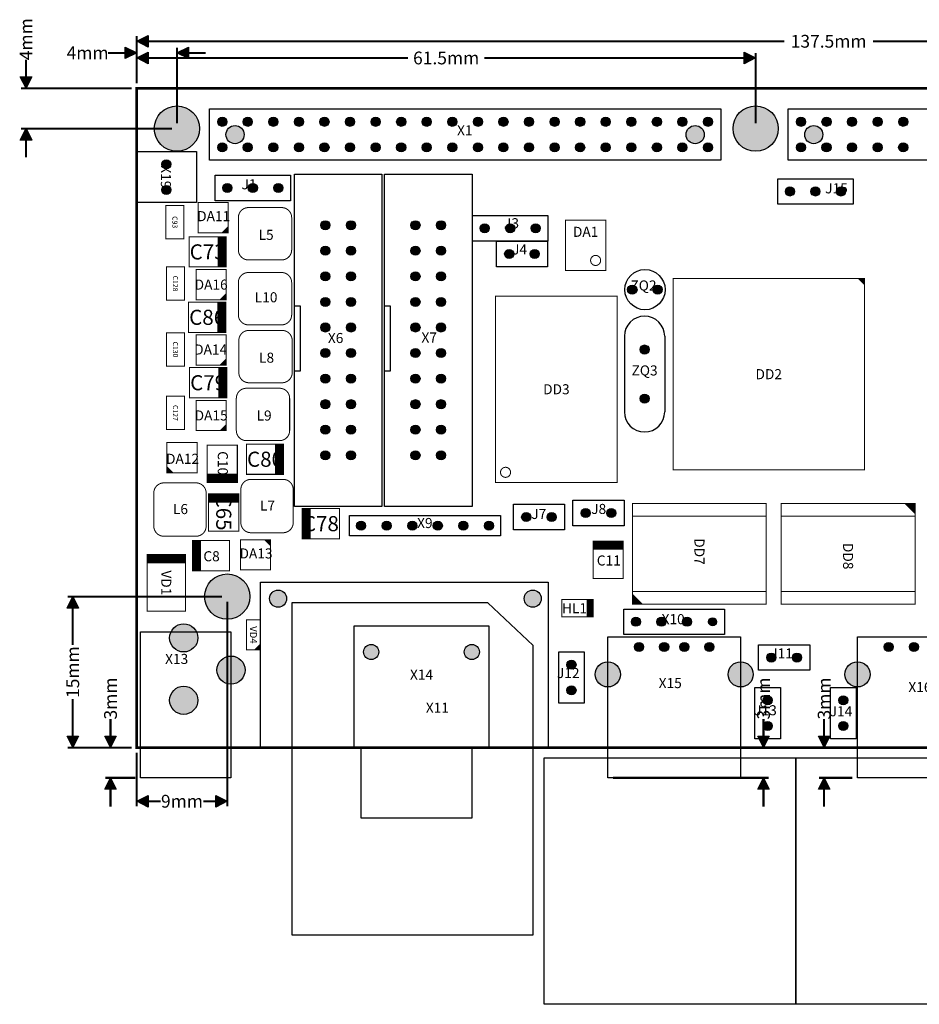
# Model space of a CAD drawing. Extents: x -10 to 150, y -26 to 74.
# Drawn here: x -10 to 80, y -26 to 72 of the extents above; entities that cross this region are included whole.
import ezdxf
from ezdxf.enums import TextEntityAlignment as Align

# ---------------------------------------------------------------- set-up
doc = ezdxf.new("R2010")
doc.units = 0
doc.header["$MEASUREMENT"] = 0
for name, color, linetype in [('ASSEMBLY_OUTLINES_TOP', 102, 'CONTINUOUS'), ('ASSEMBLY_REF_DES_TOP', 102, 'CONTINUOUS'), ('BOARD_OUTLINE', 10, 'CONTINUOUS'), ('MOUNTING_HOLES_LAYER_TOP', 42, 'CONTINUOUS'), ('PART_HOLES_LAYER_TOP', 30, 'CONTINUOUS')]:
    doc.layers.add(name, color=color, linetype=linetype)
doc.styles.add('GOST_TYPE_B', font='gost_0.ttf')
doc.styles.add('VERIBEST_GERBER_0', font='gost_0.ttf')
doc.styles.add('VERIBEST_GERBER_1', font='txt')

msp = doc.modelspace()

# ---------------------------------------------------------------- hatches: boundary and pattern name
at = {"layer": 'ASSEMBLY_OUTLINES_TOP'}
for points in [[(2, 70.171724), (3.143, 70.743224), (3.143, 69.600224)], [(2, 69.020345), (0.857, 68.448846), (0.857, 69.591845)], [(6, 69.020345), (7.143, 69.591845), (7.143, 68.448845)], [(2, 68.513696), (3.143, 69.085196), (3.143, 67.942196)], [(63.5, 68.513696), (62.357, 67.942197), (62.357, 69.085196)], [(-8.98979, 65.5), (-9.56129, 66.643), (-8.41829, 66.643)], [(-8.98979, 61.5), (-8.418291, 60.357), (-9.56129, 60.357001)], [(-4.350538, 15), (-3.779039, 13.857), (-4.922038, 13.857001)], [(-4.350538, 0), (-4.922038, 1.143), (-3.779038, 1.143)], [(-0.602791, 0), (-1.174291, 1.143), (-0.031291, 1.143)], [(64.277057, 0), (63.705557, 1.143), (64.848557, 1.143)], [(70.304471, 0), (69.732971, 1.143), (70.875971, 1.143)], [(-0.602791, -3.000002), (-0.031292, -4.143002), (-1.174291, -4.143001)], [(64.277057, -3), (64.848556, -4.143), (63.705557, -4.142999)], [(70.304471, -3), (70.87597, -4.143), (69.732971, -4.142999)], [(2, -5.327482), (3.143, -4.755982), (3.143, -5.898982)], [(11, -5.327482), (9.857, -5.898981), (9.857, -4.755982)]]:
    msp.add_hatch(color=256, dxfattribs=at).paths.add_polyline_path(points, flags=0)
h = msp.add_hatch(color=256, dxfattribs=at)
edge = h.paths.add_edge_path()
edge.add_arc((10.5, 62.17), 0.45, 0, 360)
h = msp.add_hatch(color=256, dxfattribs=at)
edge = h.paths.add_edge_path()
edge.add_arc((13.04, 62.17), 0.45, 0, 360)
h = msp.add_hatch(color=256, dxfattribs=at)
edge = h.paths.add_edge_path()
edge.add_arc((15.58, 62.17), 0.45, 0, 360)
h = msp.add_hatch(color=256, dxfattribs=at)
edge = h.paths.add_edge_path()
edge.add_arc((18.12, 62.17), 0.45, 0, 360)
h = msp.add_hatch(color=256, dxfattribs=at)
edge = h.paths.add_edge_path()
edge.add_arc((20.66, 62.17), 0.45, 0, 360)
h = msp.add_hatch(color=256, dxfattribs=at)
edge = h.paths.add_edge_path()
edge.add_arc((23.2, 62.17), 0.45, 0, 360)
h = msp.add_hatch(color=256, dxfattribs=at)
edge = h.paths.add_edge_path()
edge.add_arc((25.74, 62.17), 0.45, 0, 360)
h = msp.add_hatch(color=256, dxfattribs=at)
edge = h.paths.add_edge_path()
edge.add_arc((28.28, 62.17), 0.45, 0, 360)
h = msp.add_hatch(color=256, dxfattribs=at)
edge = h.paths.add_edge_path()
edge.add_arc((30.82, 62.17), 0.45, 0, 360)
h = msp.add_hatch(color=256, dxfattribs=at)
edge = h.paths.add_edge_path()
edge.add_arc((33.36, 62.17), 0.45, 0, 360)
h = msp.add_hatch(color=256, dxfattribs=at)
edge = h.paths.add_edge_path()
edge.add_arc((35.903549, 62.17088), 0.45, 0, 360)
h = msp.add_hatch(color=256, dxfattribs=at)
edge = h.paths.add_edge_path()
edge.add_arc((38.443549, 62.17088), 0.45, 0, 360)
h = msp.add_hatch(color=256, dxfattribs=at)
edge = h.paths.add_edge_path()
edge.add_arc((40.983549, 62.17088), 0.45, 0, 360)
h = msp.add_hatch(color=256, dxfattribs=at)
edge = h.paths.add_edge_path()
edge.add_arc((43.523549, 62.17088), 0.45, 0, 360)
h = msp.add_hatch(color=256, dxfattribs=at)
edge = h.paths.add_edge_path()
edge.add_arc((46.063549, 62.17088), 0.45, 0, 360)
h = msp.add_hatch(color=256, dxfattribs=at)
edge = h.paths.add_edge_path()
edge.add_arc((48.603549, 62.17088), 0.45, 0, 360)
h = msp.add_hatch(color=256, dxfattribs=at)
edge = h.paths.add_edge_path()
edge.add_arc((51.143549, 62.17088), 0.45, 0, 360)
h = msp.add_hatch(color=256, dxfattribs=at)
edge = h.paths.add_edge_path()
edge.add_arc((53.683549, 62.17088), 0.45, 0, 360)
h = msp.add_hatch(color=256, dxfattribs=at)
edge = h.paths.add_edge_path()
edge.add_arc((56.223549, 62.17088), 0.45, 0, 360)
h = msp.add_hatch(color=256, dxfattribs=at)
edge = h.paths.add_edge_path()
edge.add_arc((58.763549, 62.17088), 0.45, 0, 360)
h = msp.add_hatch(color=256, dxfattribs=at)
edge = h.paths.add_edge_path()
edge.add_arc((68, 62.17), 0.45, 0, 360)
h = msp.add_hatch(color=256, dxfattribs=at)
edge = h.paths.add_edge_path()
edge.add_arc((70.54, 62.17), 0.45, 0, 360)
h = msp.add_hatch(color=256, dxfattribs=at)
edge = h.paths.add_edge_path()
edge.add_arc((73.08, 62.17), 0.45, 0, 360)
h = msp.add_hatch(color=256, dxfattribs=at)
edge = h.paths.add_edge_path()
edge.add_arc((75.62, 62.17), 0.45, 0, 360)
h = msp.add_hatch(color=256, dxfattribs=at)
edge = h.paths.add_edge_path()
edge.add_arc((78.16, 62.17), 0.45, 0, 360)
h = msp.add_hatch(color=256, dxfattribs=at)
edge = h.paths.add_edge_path()
edge.add_arc((10.498225, 59.63456), 0.45, 0, 360)
h = msp.add_hatch(color=256, dxfattribs=at)
edge = h.paths.add_edge_path()
edge.add_arc((13.038225, 59.63456), 0.45, 0, 360)
h = msp.add_hatch(color=256, dxfattribs=at)
edge = h.paths.add_edge_path()
edge.add_arc((15.578225, 59.63456), 0.45, 0, 360)
h = msp.add_hatch(color=256, dxfattribs=at)
edge = h.paths.add_edge_path()
edge.add_arc((18.118225, 59.63456), 0.45, 0, 360)
h = msp.add_hatch(color=256, dxfattribs=at)
edge = h.paths.add_edge_path()
edge.add_arc((20.658225, 59.63456), 0.45, 0, 360)
h = msp.add_hatch(color=256, dxfattribs=at)
edge = h.paths.add_edge_path()
edge.add_arc((23.198225, 59.63456), 0.45, 0, 360)
h = msp.add_hatch(color=256, dxfattribs=at)
edge = h.paths.add_edge_path()
edge.add_arc((25.738225, 59.63456), 0.45, 0, 360)
h = msp.add_hatch(color=256, dxfattribs=at)
edge = h.paths.add_edge_path()
edge.add_arc((28.278225, 59.63456), 0.45, 0, 360)
h = msp.add_hatch(color=256, dxfattribs=at)
edge = h.paths.add_edge_path()
edge.add_arc((30.818225, 59.63456), 0.45, 0, 360)
h = msp.add_hatch(color=256, dxfattribs=at)
edge = h.paths.add_edge_path()
edge.add_arc((33.358225, 59.63456), 0.45, 0, 360)
h = msp.add_hatch(color=256, dxfattribs=at)
edge = h.paths.add_edge_path()
edge.add_arc((35.901774, 59.62544), 0.45, 0, 360)
h = msp.add_hatch(color=256, dxfattribs=at)
edge = h.paths.add_edge_path()
edge.add_arc((38.441774, 59.62544), 0.45, 0, 360)
h = msp.add_hatch(color=256, dxfattribs=at)
edge = h.paths.add_edge_path()
edge.add_arc((40.981774, 59.62544), 0.45, 0, 360)
h = msp.add_hatch(color=256, dxfattribs=at)
edge = h.paths.add_edge_path()
edge.add_arc((43.521774, 59.62544), 0.45, 0, 360)
h = msp.add_hatch(color=256, dxfattribs=at)
edge = h.paths.add_edge_path()
edge.add_arc((46.061774, 59.62544), 0.45, 0, 360)
h = msp.add_hatch(color=256, dxfattribs=at)
edge = h.paths.add_edge_path()
edge.add_arc((48.601774, 59.62544), 0.45, 0, 360)
h = msp.add_hatch(color=256, dxfattribs=at)
edge = h.paths.add_edge_path()
edge.add_arc((51.141774, 59.62544), 0.45, 0, 360)
h = msp.add_hatch(color=256, dxfattribs=at)
edge = h.paths.add_edge_path()
edge.add_arc((53.681774, 59.62544), 0.45, 0, 360)
h = msp.add_hatch(color=256, dxfattribs=at)
edge = h.paths.add_edge_path()
edge.add_arc((56.221774, 59.62544), 0.45, 0, 360)
h = msp.add_hatch(color=256, dxfattribs=at)
edge = h.paths.add_edge_path()
edge.add_arc((58.761774, 59.62544), 0.45, 0, 360)
h = msp.add_hatch(color=256, dxfattribs=at)
edge = h.paths.add_edge_path()
edge.add_arc((67.998225, 59.63456), 0.45, 0, 360)
h = msp.add_hatch(color=256, dxfattribs=at)
edge = h.paths.add_edge_path()
edge.add_arc((70.538225, 59.63456), 0.45, 0, 360)
h = msp.add_hatch(color=256, dxfattribs=at)
edge = h.paths.add_edge_path()
edge.add_arc((73.078225, 59.63456), 0.45, 0, 360)
h = msp.add_hatch(color=256, dxfattribs=at)
edge = h.paths.add_edge_path()
edge.add_arc((75.618225, 59.63456), 0.45, 0, 360)
h = msp.add_hatch(color=256, dxfattribs=at)
edge = h.paths.add_edge_path()
edge.add_arc((78.158225, 59.63456), 0.45, 0, 360)
at = {"layer": 'MOUNTING_HOLES_LAYER_TOP'}
h = msp.add_hatch(color=256, dxfattribs=at)
edge = h.paths.add_edge_path()
edge.add_arc((6, 61.5), 2.25, 0, 360)
h = msp.add_hatch(color=256, dxfattribs=at)
edge = h.paths.add_edge_path()
edge.add_arc((63.5, 61.5), 2.25, 0, 360)
h = msp.add_hatch(color=256, dxfattribs=at)
edge = h.paths.add_edge_path()
edge.add_arc((11.77, 60.9), 0.9, 0, 360)
h = msp.add_hatch(color=256, dxfattribs=at)
edge = h.paths.add_edge_path()
edge.add_arc((57.49, 60.9), 0.9, 0, 360)
h = msp.add_hatch(color=256, dxfattribs=at)
edge = h.paths.add_edge_path()
edge.add_arc((69.27, 60.9), 0.9, 0, 360)
h = msp.add_hatch(color=256, dxfattribs=at)
edge = h.paths.add_edge_path()
edge.add_arc((11, 15), 2.25, 0, 360)
h = msp.add_hatch(color=256, dxfattribs=at)
edge = h.paths.add_edge_path()
edge.add_arc((16.05, 14.8), 0.85, 0, 360)
h = msp.add_hatch(color=256, dxfattribs=at)
edge = h.paths.add_edge_path()
edge.add_arc((41.35, 14.8), 0.85, 0, 360)
h = msp.add_hatch(color=256, dxfattribs=at)
edge = h.paths.add_edge_path()
edge.add_arc((25.3, 9.5), 0.75, 0, 360)
h = msp.add_hatch(color=256, dxfattribs=at)
edge = h.paths.add_edge_path()
edge.add_arc((35.3, 9.5), 0.75, 0, 360)
at = {"layer": 'PART_HOLES_LAYER_TOP'}
h = msp.add_hatch(color=256, dxfattribs=at)
edge = h.paths.add_edge_path()
edge.add_arc((4.95, 57.95), 0.45, 0, 360)
h = msp.add_hatch(color=256, dxfattribs=at)
edge = h.paths.add_edge_path()
edge.add_arc((4.95, 55.41), 0.45, 0, 360)
h = msp.add_hatch(color=256, dxfattribs=at)
edge = h.paths.add_edge_path()
edge.add_arc((11, 55.6), 0.45, 0, 360)
h = msp.add_hatch(color=256, dxfattribs=at)
edge = h.paths.add_edge_path()
edge.add_arc((13.54, 55.6), 0.45, 0, 360)
h = msp.add_hatch(color=256, dxfattribs=at)
edge = h.paths.add_edge_path()
edge.add_arc((16.08, 55.6), 0.45, 0, 360)
h = msp.add_hatch(color=256, dxfattribs=at)
edge = h.paths.add_edge_path()
edge.add_arc((66.9, 55.25), 0.45, 0, 360)
h = msp.add_hatch(color=256, dxfattribs=at)
edge = h.paths.add_edge_path()
edge.add_arc((69.44, 55.25), 0.45, 0, 360)
h = msp.add_hatch(color=256, dxfattribs=at)
edge = h.paths.add_edge_path()
edge.add_arc((71.98, 55.25), 0.45, 0, 360)
h = msp.add_hatch(color=256, dxfattribs=at)
edge = h.paths.add_edge_path()
edge.add_arc((20.75, 51.9), 0.45, 0, 360)
h = msp.add_hatch(color=256, dxfattribs=at)
edge = h.paths.add_edge_path()
edge.add_arc((23.29, 51.9), 0.45, 0, 360)
h = msp.add_hatch(color=256, dxfattribs=at)
edge = h.paths.add_edge_path()
edge.add_arc((29.7, 51.9), 0.45, 0, 360)
h = msp.add_hatch(color=256, dxfattribs=at)
edge = h.paths.add_edge_path()
edge.add_arc((32.24, 51.9), 0.45, 0, 360)
h = msp.add_hatch(color=256, dxfattribs=at)
edge = h.paths.add_edge_path()
edge.add_arc((36.57, 51.6), 0.45, 0, 360)
h = msp.add_hatch(color=256, dxfattribs=at)
edge = h.paths.add_edge_path()
edge.add_arc((39.11, 51.6), 0.45, 0, 360)
h = msp.add_hatch(color=256, dxfattribs=at)
edge = h.paths.add_edge_path()
edge.add_arc((41.65, 51.6), 0.45, 0, 360)
h = msp.add_hatch(color=256, dxfattribs=at)
edge = h.paths.add_edge_path()
edge.add_arc((20.75, 49.36), 0.45, 0, 360)
h = msp.add_hatch(color=256, dxfattribs=at)
edge = h.paths.add_edge_path()
edge.add_arc((23.29, 49.36), 0.45, 0, 360)
h = msp.add_hatch(color=256, dxfattribs=at)
edge = h.paths.add_edge_path()
edge.add_arc((29.7, 49.36), 0.45, 0, 360)
h = msp.add_hatch(color=256, dxfattribs=at)
edge = h.paths.add_edge_path()
edge.add_arc((32.24, 49.36), 0.45, 0, 360)
h = msp.add_hatch(color=256, dxfattribs=at)
edge = h.paths.add_edge_path()
edge.add_arc((39.01, 49.05), 0.45, 0, 360)
h = msp.add_hatch(color=256, dxfattribs=at)
edge = h.paths.add_edge_path()
edge.add_arc((41.55, 49.05), 0.45, 0, 360)
h = msp.add_hatch(color=256, dxfattribs=at)
edge = h.paths.add_edge_path()
edge.add_arc((20.75, 46.82), 0.45, 0, 360)
h = msp.add_hatch(color=256, dxfattribs=at)
edge = h.paths.add_edge_path()
edge.add_arc((23.29, 46.82), 0.45, 0, 360)
h = msp.add_hatch(color=256, dxfattribs=at)
edge = h.paths.add_edge_path()
edge.add_arc((29.7, 46.82), 0.45, 0, 360)
h = msp.add_hatch(color=256, dxfattribs=at)
edge = h.paths.add_edge_path()
edge.add_arc((32.24, 46.82), 0.45, 0, 360)
h = msp.add_hatch(color=256, dxfattribs=at)
edge = h.paths.add_edge_path()
edge.add_arc((51.23, 45.5), 0.45, 0, 360)
h = msp.add_hatch(color=256, dxfattribs=at)
edge = h.paths.add_edge_path()
edge.add_arc((53.770002, 45.5), 0.45, 0, 360)
h = msp.add_hatch(color=256, dxfattribs=at)
edge = h.paths.add_edge_path()
edge.add_arc((20.75, 44.28), 0.45, 0, 360)
h = msp.add_hatch(color=256, dxfattribs=at)
edge = h.paths.add_edge_path()
edge.add_arc((23.29, 44.28), 0.45, 0, 360)
h = msp.add_hatch(color=256, dxfattribs=at)
edge = h.paths.add_edge_path()
edge.add_arc((29.7, 44.28), 0.45, 0, 360)
h = msp.add_hatch(color=256, dxfattribs=at)
edge = h.paths.add_edge_path()
edge.add_arc((32.24, 44.28), 0.45, 0, 360)
h = msp.add_hatch(color=256, dxfattribs=at)
edge = h.paths.add_edge_path()
edge.add_arc((20.75, 41.74), 0.45, 0, 360)
h = msp.add_hatch(color=256, dxfattribs=at)
edge = h.paths.add_edge_path()
edge.add_arc((23.29, 41.74), 0.45, 0, 360)
h = msp.add_hatch(color=256, dxfattribs=at)
edge = h.paths.add_edge_path()
edge.add_arc((29.7, 41.74), 0.45, 0, 360)
h = msp.add_hatch(color=256, dxfattribs=at)
edge = h.paths.add_edge_path()
edge.add_arc((32.24, 41.74), 0.45, 0, 360)
h = msp.add_hatch(color=256, dxfattribs=at)
edge = h.paths.add_edge_path()
edge.add_arc((20.75, 39.2), 0.45, 0, 360)
h = msp.add_hatch(color=256, dxfattribs=at)
edge = h.paths.add_edge_path()
edge.add_arc((23.29, 39.2), 0.45, 0, 360)
h = msp.add_hatch(color=256, dxfattribs=at)
edge = h.paths.add_edge_path()
edge.add_arc((29.7, 39.2), 0.45, 0, 360)
h = msp.add_hatch(color=256, dxfattribs=at)
edge = h.paths.add_edge_path()
edge.add_arc((32.24, 39.2), 0.45, 0, 360)
h = msp.add_hatch(color=256, dxfattribs=at)
edge = h.paths.add_edge_path()
edge.add_arc((52.46, 39.55), 0.45, 0, 360)
h = msp.add_hatch(color=256, dxfattribs=at)
edge = h.paths.add_edge_path()
edge.add_arc((20.75, 36.66), 0.45, 0, 360)
h = msp.add_hatch(color=256, dxfattribs=at)
edge = h.paths.add_edge_path()
edge.add_arc((23.29, 36.66), 0.45, 0, 360)
h = msp.add_hatch(color=256, dxfattribs=at)
edge = h.paths.add_edge_path()
edge.add_arc((29.7, 36.66), 0.45, 0, 360)
h = msp.add_hatch(color=256, dxfattribs=at)
edge = h.paths.add_edge_path()
edge.add_arc((32.24, 36.66), 0.45, 0, 360)
h = msp.add_hatch(color=256, dxfattribs=at)
edge = h.paths.add_edge_path()
edge.add_arc((20.75, 34.12), 0.45, 0, 360)
h = msp.add_hatch(color=256, dxfattribs=at)
edge = h.paths.add_edge_path()
edge.add_arc((23.29, 34.12), 0.45, 0, 360)
h = msp.add_hatch(color=256, dxfattribs=at)
edge = h.paths.add_edge_path()
edge.add_arc((29.7, 34.12), 0.45, 0, 360)
h = msp.add_hatch(color=256, dxfattribs=at)
edge = h.paths.add_edge_path()
edge.add_arc((32.24, 34.12), 0.45, 0, 360)
h = msp.add_hatch(color=256, dxfattribs=at)
edge = h.paths.add_edge_path()
edge.add_arc((52.46, 34.67), 0.45, 0, 360)
h = msp.add_hatch(color=256, dxfattribs=at)
edge = h.paths.add_edge_path()
edge.add_arc((20.75, 31.58), 0.45, 0, 360)
h = msp.add_hatch(color=256, dxfattribs=at)
edge = h.paths.add_edge_path()
edge.add_arc((23.29, 31.58), 0.45, 0, 360)
h = msp.add_hatch(color=256, dxfattribs=at)
edge = h.paths.add_edge_path()
edge.add_arc((29.7, 31.58), 0.45, 0, 360)
h = msp.add_hatch(color=256, dxfattribs=at)
edge = h.paths.add_edge_path()
edge.add_arc((32.24, 31.58), 0.45, 0, 360)
h = msp.add_hatch(color=256, dxfattribs=at)
edge = h.paths.add_edge_path()
edge.add_arc((20.75, 29.04), 0.45, 0, 360)
h = msp.add_hatch(color=256, dxfattribs=at)
edge = h.paths.add_edge_path()
edge.add_arc((23.29, 29.04), 0.45, 0, 360)
h = msp.add_hatch(color=256, dxfattribs=at)
edge = h.paths.add_edge_path()
edge.add_arc((29.7, 29.04), 0.45, 0, 360)
h = msp.add_hatch(color=256, dxfattribs=at)
edge = h.paths.add_edge_path()
edge.add_arc((32.24, 29.04), 0.45, 0, 360)
h = msp.add_hatch(color=256, dxfattribs=at)
edge = h.paths.add_edge_path()
edge.add_arc((46.61, 23.3), 0.45, 0, 360)
h = msp.add_hatch(color=256, dxfattribs=at)
edge = h.paths.add_edge_path()
edge.add_arc((49.15, 23.3), 0.45, 0, 360)
h = msp.add_hatch(color=256, dxfattribs=at)
edge = h.paths.add_edge_path()
edge.add_arc((24.3, 22.05), 0.45, 0, 360)
h = msp.add_hatch(color=256, dxfattribs=at)
edge = h.paths.add_edge_path()
edge.add_arc((26.84, 22.05), 0.45, 0, 360)
h = msp.add_hatch(color=256, dxfattribs=at)
edge = h.paths.add_edge_path()
edge.add_arc((29.38, 22.05), 0.45, 0, 360)
h = msp.add_hatch(color=256, dxfattribs=at)
edge = h.paths.add_edge_path()
edge.add_arc((31.92, 22.05), 0.45, 0, 360)
h = msp.add_hatch(color=256, dxfattribs=at)
edge = h.paths.add_edge_path()
edge.add_arc((34.46, 22.05), 0.45, 0, 360)
h = msp.add_hatch(color=256, dxfattribs=at)
edge = h.paths.add_edge_path()
edge.add_arc((37, 22.05), 0.45, 0, 360)
h = msp.add_hatch(color=256, dxfattribs=at)
edge = h.paths.add_edge_path()
edge.add_arc((40.7, 22.9), 0.45, 0, 360)
h = msp.add_hatch(color=256, dxfattribs=at)
edge = h.paths.add_edge_path()
edge.add_arc((43.24, 22.9), 0.45, 0, 360)
h = msp.add_hatch(color=256, dxfattribs=at)
edge = h.paths.add_edge_path()
edge.add_arc((51.6, 12.5), 0.45, 0, 360)
h = msp.add_hatch(color=256, dxfattribs=at)
edge = h.paths.add_edge_path()
edge.add_arc((54.14, 12.5), 0.45, 0, 360)
h = msp.add_hatch(color=256, dxfattribs=at)
edge = h.paths.add_edge_path()
edge.add_arc((56.68, 12.5), 0.45, 0, 360)
h = msp.add_hatch(color=256, dxfattribs=at)
edge = h.paths.add_edge_path()
edge.add_arc((59.22, 12.5), 0.4, 0, 360)
h = msp.add_hatch(color=256, dxfattribs=at)
edge = h.paths.add_edge_path()
edge.add_arc((6.670002, 10.9), 1.4, 0, 360)
h = msp.add_hatch(color=256, dxfattribs=at)
edge = h.paths.add_edge_path()
edge.add_arc((51.91, 10), 0.45, 0, 360)
h = msp.add_hatch(color=256, dxfattribs=at)
edge = h.paths.add_edge_path()
edge.add_arc((54.41, 10), 0.45, 0, 360)
h = msp.add_hatch(color=256, dxfattribs=at)
edge = h.paths.add_edge_path()
edge.add_arc((56.41, 10), 0.45, 0, 360)
h = msp.add_hatch(color=256, dxfattribs=at)
edge = h.paths.add_edge_path()
edge.add_arc((58.91, 10), 0.45, 0, 360)
h = msp.add_hatch(color=256, dxfattribs=at)
edge = h.paths.add_edge_path()
edge.add_arc((76.72, 10), 0.45, 0, 360)
h = msp.add_hatch(color=256, dxfattribs=at)
edge = h.paths.add_edge_path()
edge.add_arc((79.22, 10), 0.45, 0, 360)
h = msp.add_hatch(color=256, dxfattribs=at)
edge = h.paths.add_edge_path()
edge.add_arc((11.370002, 7.699998), 1.4, 0, 360)
h = msp.add_hatch(color=256, dxfattribs=at)
edge = h.paths.add_edge_path()
edge.add_arc((65.06, 8.95), 0.45, 0, 360)
h = msp.add_hatch(color=256, dxfattribs=at)
edge = h.paths.add_edge_path()
edge.add_arc((67.6, 8.95), 0.45, 0, 360)
h = msp.add_hatch(color=256, dxfattribs=at)
edge = h.paths.add_edge_path()
edge.add_arc((45.2, 8.24), 0.45, 0, 360)
h = msp.add_hatch(color=256, dxfattribs=at)
edge = h.paths.add_edge_path()
edge.add_arc((48.81, 7.28), 1.25, 0, 360)
h = msp.add_hatch(color=256, dxfattribs=at)
edge = h.paths.add_edge_path()
edge.add_arc((62.01, 7.28), 1.25, 0, 360)
h = msp.add_hatch(color=256, dxfattribs=at)
edge = h.paths.add_edge_path()
edge.add_arc((73.62, 7.28), 1.25, 0, 360)
h = msp.add_hatch(color=256, dxfattribs=at)
edge = h.paths.add_edge_path()
edge.add_arc((6.670002, 4.7), 1.4, 0, 360)
h = msp.add_hatch(color=256, dxfattribs=at)
edge = h.paths.add_edge_path()
edge.add_arc((45.2, 5.7), 0.45, 0, 360)
h = msp.add_hatch(color=256, dxfattribs=at)
edge = h.paths.add_edge_path()
edge.add_arc((64.7, 4.7), 0.45, 0, 360)
h = msp.add_hatch(color=256, dxfattribs=at)
edge = h.paths.add_edge_path()
edge.add_arc((72.2, 4.7), 0.45, 0, 360)
h = msp.add_hatch(color=256, dxfattribs=at)
edge = h.paths.add_edge_path()
edge.add_arc((64.7, 2.16), 0.45, 0, 360)
h = msp.add_hatch(color=256, dxfattribs=at)
edge = h.paths.add_edge_path()
edge.add_arc((72.2, 2.16), 0.45, 0, 360)

# ---------------------------------------------------------------- linework, layer by layer
at = {"layer": 'ASSEMBLY_OUTLINES_TOP'}
for points, const_width in [([(2, 66.008), (2, 70.679724)], 0.2032), ([(2, 66.008), (2, 69.528345)], 0.2032), ([(2.5715, 70.171724), (66.333861, 70.171724)], 0.2032), ([(6, 62.008), (6, 69.528345)], 0.2032), ([(75.166139, 70.171724), (138.9285, 70.171724)], 0.2032), ([(1.4285, 69.020345), (-0.8575, 69.020345)], 0.2032), ([(2, 66.008), (2, 69.021696)], 0.2032), ([(2.5715, 68.513696), (28.96394, 68.513696)], 0.2032), ([(6.5715, 69.020345), (8.8575, 69.020345)], 0.2032), ([(36.536061, 68.513696), (62.9285, 68.513696)], 0.2032), ([(63.5, 62.008), (63.5, 69.021696)], 0.2032), ([(-8.98979, 66.0715), (-8.98979, 68.3575)], 0.2032), ([(1.492, 65.5), (-9.49779, 65.5)], 0.2032), ([(5.492, 61.5), (-9.49779, 61.5)], 0.2032), ([(-8.98979, 60.9285), (-8.98979, 58.6425)], 0.2032), ([(11.1, 51.75), (10.5, 51.15)], 0.1), ([(11.1, 51.65), (10.6, 51.15)], 0.1), ([(11.1, 51.55), (10.7, 51.15)], 0.1), ([(11.1, 51.45), (10.8, 51.15)], 0.1), ([(11.1, 51.35), (10.9, 51.15)], 0.1), ([(11.1, 51.25), (11, 51.15)], 0.1), ([(10.1, 50.75), (10.1, 47.75)], 0.1), ([(10.2, 50.75), (10.2, 47.75)], 0.1), ([(10.3, 50.75), (10.3, 47.75)], 0.1), ([(10.4, 50.75), (10.4, 47.75)], 0.1), ([(10.5, 50.75), (10.5, 47.75)], 0.1), ([(10.6, 50.75), (10.6, 47.75)], 0.1), ([(10.7, 50.75), (10.7, 47.75)], 0.1), ([(10.8, 50.75), (10.8, 47.75)], 0.1), ([(73.7, 46.6), (74.3, 46)], 0.1), ([(73.8, 46.6), (74.3, 46.1)], 0.1), ([(73.9, 46.6), (74.3, 46.2)], 0.1), ([(74, 46.6), (74.3, 46.3)], 0.1), ([(74.1, 46.6), (74.3, 46.4)], 0.1), ([(74.2, 46.6), (74.3, 46.5)], 0.1), ([(10.9, 45.1), (10.3, 44.5)], 0.1), ([(10.9, 45), (10.4, 44.5)], 0.1), ([(10.05, 44.25), (10.05, 41.25)], 0.1), ([(10.15, 44.25), (10.15, 41.25)], 0.1), ([(10.25, 44.25), (10.25, 41.25)], 0.1), ([(10.35, 44.25), (10.35, 41.25)], 0.1), ([(10.45, 44.25), (10.45, 41.25)], 0.1), ([(10.9, 44.9), (10.5, 44.5)], 0.1), ([(10.55, 44.25), (10.55, 41.25)], 0.1), ([(10.9, 44.8), (10.6, 44.5)], 0.1), ([(10.65, 44.25), (10.65, 41.25)], 0.1), ([(10.9, 44.7), (10.7, 44.5)], 0.1), ([(10.75, 44.25), (10.75, 41.25)], 0.1), ([(10.9, 44.6), (10.8, 44.5)], 0.1), ([(10.9, 38.6), (10.3, 38)], 0.1), ([(10.9, 38.5), (10.4, 38)], 0.1), ([(10.9, 38.4), (10.5, 38)], 0.1), ([(10.9, 38.3), (10.6, 38)], 0.1), ([(10.9, 38.2), (10.7, 38)], 0.1), ([(10.9, 38.1), (10.8, 38)], 0.1), ([(10.15, 37.75), (10.15, 34.75)], 0.1), ([(10.25, 37.75), (10.25, 34.75)], 0.1), ([(10.35, 37.75), (10.35, 34.75)], 0.1), ([(10.45, 37.75), (10.45, 34.75)], 0.1), ([(10.55, 37.75), (10.55, 34.75)], 0.1), ([(10.65, 37.75), (10.65, 34.75)], 0.1), ([(10.75, 37.75), (10.75, 34.75)], 0.1), ([(10.85, 37.75), (10.85, 34.75)], 0.1), ([(10.9, 32.1), (10.3, 31.5)], 0.1), ([(10.9, 32), (10.4, 31.5)], 0.1), ([(10.9, 31.9), (10.5, 31.5)], 0.1), ([(10.9, 31.8), (10.6, 31.5)], 0.1), ([(10.9, 31.7), (10.7, 31.5)], 0.1), ([(10.9, 31.6), (10.8, 31.5)], 0.1), ([(15.8, 30.15), (15.8, 27.15)], 0.1), ([(15.9, 30.15), (15.9, 27.15)], 0.1), ([(16, 30.15), (16, 27.15)], 0.1), ([(16.1, 30.15), (16.1, 27.15)], 0.1), ([(16.2, 30.15), (16.2, 27.15)], 0.1), ([(16.3, 30.15), (16.3, 27.15)], 0.1), ([(16.4, 30.15), (16.4, 27.15)], 0.1), ([(16.5, 30.15), (16.5, 27.15)], 0.1), ([(5.6, 27.3), (5, 27.9)], 0.1), ([(5.5, 27.3), (5, 27.8)], 0.1), ([(5.4, 27.3), (5, 27.7)], 0.1), ([(5.3, 27.3), (5, 27.6)], 0.1), ([(5.2, 27.3), (5, 27.5)], 0.1), ([(5.1, 27.3), (5, 27.4)], 0.1), ([(12, 27.15), (9, 27.15)], 0.1), ([(12, 27.05), (9, 27.05)], 0.1), ([(12, 26.95), (9, 26.95)], 0.1), ([(12, 26.85), (9, 26.85)], 0.1), ([(12, 26.75), (9, 26.75)], 0.1), ([(12, 26.65), (9, 26.65)], 0.1), ([(12, 26.55), (9, 26.55)], 0.1), ([(12, 26.45), (9, 26.45)], 0.1), ([(9.15, 25.1), (12.15, 25.1)], 0.1), ([(9.15, 25), (12.15, 25)], 0.1), ([(9.15, 24.9), (12.15, 24.9)], 0.1), ([(9.15, 24.8), (12.15, 24.8)], 0.1), ([(9.15, 24.7), (12.15, 24.7)], 0.1), ([(9.15, 24.6), (12.15, 24.6)], 0.1), ([(9.15, 24.5), (12.15, 24.5)], 0.1), ([(9.15, 24.4), (12.15, 24.4)], 0.1), ([(18.55, 20.75), (18.55, 23.75)], 0.1), ([(18.65, 20.75), (18.65, 23.75)], 0.1), ([(18.75, 20.75), (18.75, 23.75)], 0.1), ([(18.85, 20.75), (18.85, 23.75)], 0.1), ([(18.95, 20.75), (18.95, 23.75)], 0.1), ([(19.05, 20.75), (19.05, 23.75)], 0.1), ([(19.15, 20.75), (19.15, 23.75)], 0.1), ([(19.25, 20.75), (19.25, 23.75)], 0.1), ([(79.35, 23.25), (78.35, 24.25)], 0.1), ([(79.35, 23.35), (78.45, 24.25)], 0.1), ([(79.35, 23.45), (78.55, 24.25)], 0.1), ([(79.35, 23.55), (78.65, 24.25)], 0.1), ([(79.35, 23.65), (78.75, 24.25)], 0.1), ([(79.35, 23.75), (78.85, 24.25)], 0.1), ([(79.35, 23.85), (78.95, 24.25)], 0.1), ([(79.35, 23.95), (79.05, 24.25)], 0.1), ([(79.35, 24.05), (79.15, 24.25)], 0.1), ([(79.35, 24.15), (79.25, 24.25)], 0.1), ([(7.63, 17.57), (7.63, 20.57)], 0.1), ([(7.73, 17.57), (7.73, 20.57)], 0.1), ([(7.83, 17.57), (7.83, 20.57)], 0.1), ([(7.93, 17.57), (7.93, 20.57)], 0.1), ([(8.03, 17.57), (8.03, 20.57)], 0.1), ([(8.13, 17.57), (8.13, 20.57)], 0.1), ([(8.23, 17.57), (8.23, 20.57)], 0.1), ([(8.33, 17.57), (8.33, 20.57)], 0.1), ([(14.7, 20.65), (15.3, 20.05)], 0.1), ([(14.8, 20.65), (15.3, 20.15)], 0.1), ([(14.9, 20.65), (15.3, 20.25)], 0.1), ([(15, 20.65), (15.3, 20.35)], 0.1), ([(15.1, 20.65), (15.3, 20.45)], 0.1), ([(15.2, 20.65), (15.3, 20.55)], 0.1), ([(47.35, 20.4), (50.35, 20.4)], 0.1), ([(47.35, 20.3), (50.35, 20.3)], 0.1), ([(47.35, 20.2), (50.35, 20.2)], 0.1), ([(47.35, 20.1), (50.35, 20.1)], 0.1), ([(47.35, 20), (50.35, 20)], 0.1), ([(47.35, 19.9), (50.35, 19.9)], 0.1), ([(47.35, 19.8), (50.35, 19.8)], 0.1), ([(47.35, 19.7), (50.35, 19.7)], 0.1), ([(3.04, 19.07), (6.84, 19.07)], 0.1), ([(3.04, 18.97), (6.84, 18.97)], 0.1), ([(3.04, 18.87), (6.84, 18.87)], 0.1), ([(3.04, 18.77), (6.84, 18.77)], 0.1), ([(3.04, 18.67), (6.84, 18.67)], 0.1), ([(3.04, 18.57), (6.84, 18.57)], 0.1), ([(3.04, 18.47), (6.84, 18.47)], 0.1), ([(3.04, 18.37), (6.84, 18.37)], 0.1), ([(10.492, 15), (-4.858538, 15)], 0.2032), ([(46.75, 14.7), (46.75, 13)], 0.1), ([(46.85, 14.7), (46.85, 13)], 0.1), ([(46.95, 14.7), (46.95, 13)], 0.1), ([(47.05, 14.7), (47.05, 13)], 0.1), ([(47.15, 14.7), (47.15, 13)], 0.1), ([(47.25, 14.7), (47.25, 13)], 0.1), ([(51.25, 15.25), (52.25, 14.25)], 0.1), ([(51.25, 15.15), (52.15, 14.25)], 0.1), ([(51.25, 15.05), (52.05, 14.25)], 0.1), ([(51.25, 14.95), (51.95, 14.25)], 0.1), ([(51.25, 14.85), (51.85, 14.25)], 0.1), ([(51.25, 14.75), (51.75, 14.25)], 0.1), ([(51.25, 14.65), (51.65, 14.25)], 0.1), ([(-4.350538, 14.4285), (-4.350538, 10.179254)], 0.2032), ([(11, 14.492), (11, -5.835482)], 0.2032), ([(51.25, 14.55), (51.55, 14.25)], 0.1), ([(51.25, 14.45), (51.45, 14.25)], 0.1), ([(51.25, 14.35), (51.35, 14.25)], 0.1), ([(14.3, 10.3), (13.7, 9.7)], 0.1), ([(14.3, 10.2), (13.8, 9.7)], 0.1), ([(14.3, 10.1), (13.9, 9.7)], 0.1), ([(14.3, 10), (14, 9.7)], 0.1), ([(14.3, 9.9), (14.1, 9.7)], 0.1), ([(14.3, 9.8), (14.2, 9.7)], 0.1), ([(-4.350538, 4.820743), (-4.350538, 0.5715)], 0.2032), ([(-0.602791, 0.5715), (-0.602791, 2.8575)], 0.2032), ([(64.277057, 0.5715), (64.277057, 2.8575)], 0.2032), ([(70.304471, 0.5715), (70.304471, 2.8575)], 0.2032), ([(1.492, 0), (-4.858538, 0)], 0.2032), ([(1.492, 0), (-1.110791, 0)], 0.2032), ([(2.508, 0), (64.785057, 0)], 0.2032), ([(138.992, 0), (69.796471, 0)], 0.2032), ([(2, -0.508), (2, -5.835482)], 0.2032), ([(1.862002, -3.000002), (-1.110791, -3.000002)], 0.2032), ([(49.318, -3), (64.785057, -3)], 0.2032), ([(73.112, -3), (69.796471, -3)], 0.2032), ([(-0.602791, -3.571502), (-0.602791, -5.857502)], 0.2032), ([(64.277057, -3.5715), (64.277057, -5.8575)], 0.2032), ([(70.304471, -3.5715), (70.304471, -5.8575)], 0.2032), ([(2.5715, -5.327482), (4.377481, -5.327482)], 0.2032), ([(8.622519, -5.327482), (10.4285, -5.327482)], 0.2032)]:
    msp.add_lwpolyline(points, dxfattribs=dict(at, const_width=const_width))
for points in [[(2, 70.171724), (3.143, 70.743224), (3.143, 69.600224)], [(2, 69.020345), (0.857, 68.448846), (0.857, 69.591845)], [(6, 69.020345), (7.143, 69.591845), (7.143, 68.448845)], [(2, 68.513696), (3.143, 69.085196), (3.143, 67.942196)], [(63.5, 68.513696), (62.357, 67.942197), (62.357, 69.085196)], [(-8.98979, 65.5), (-9.56129, 66.643), (-8.41829, 66.643)], [(9.23, 58.375), (9.23, 63.455), (60.03, 63.455), (60.03, 58.375)], [(66.73, 58.375), (66.73, 63.455), (117.53, 63.455), (117.53, 58.375)], [(-8.98979, 61.5), (-8.418291, 60.357), (-9.56129, 60.357001)], [(1.95, 54.14), (1.95, 59.22), (7.95, 59.22), (7.95, 54.14)], [(9.79, 54.33), (9.79, 56.87), (17.29, 56.87), (17.29, 54.33)], [(17.67, 23.97), (17.67, 56.97), (26.37, 56.97), (26.37, 23.97)], [(26.62, 23.97), (26.62, 56.97), (35.32, 56.97), (35.32, 23.97)], [(65.69, 53.98), (65.69, 56.52), (73.19, 56.52), (73.19, 53.98)], [(35.36, 50.33), (35.36, 52.87), (42.86, 52.87), (42.86, 50.33)], [(37.74, 47.78), (37.74, 50.32), (42.82, 50.32), (42.82, 47.78)], [(17.67, 37.4), (17.67, 43.9), (18.25, 43.9), (18.25, 37.4)], [(26.62, 37.4), (26.62, 43.9), (27.2, 43.9), (27.2, 37.4)], [(45.34, 22.03), (45.34, 24.57), (50.42, 24.57), (50.42, 22.03)], [(39.43, 21.63), (39.43, 24.17), (44.51, 24.17), (44.51, 21.63)], [(23.15, 21.05), (23.15, 23.05), (38.15, 23.05), (38.15, 21.05)], [(14.3, -0.1), (14.3, 16.45), (42.9, 16.45), (42.9, -0.1)], [(-4.350538, 15), (-3.779039, 13.857), (-4.922038, 13.857001)], [(17.4, 14.4), (17.4, -18.6), (41.4, -18.6), (41.4, 10.15), (36.9, 14.4)], [(50.39, 11.23), (50.39, 13.77), (60.39, 13.77), (60.39, 11.23)], [(23.6, 0), (23.6, 12.1), (37, 12.1), (37, 0)], [(2.370002, -3.000002), (2.370002, 11.499998), (11.370002, 11.499998), (11.370002, -3.000002)], [(48.81, -3), (48.81, 11), (62.01, 11), (62.01, -3)], [(73.62, -3), (73.62, 11), (86.82, 11), (86.82, -3)], [(63.79, 7.68), (63.79, 10.22), (68.87, 10.22), (68.87, 7.68)], [(43.93, 4.43), (43.93, 9.51), (46.47, 9.51), (46.47, 4.43)], [(63.43, 0.89), (63.43, 5.97), (65.97, 5.97), (65.97, 0.89)], [(70.93, 0.89), (70.93, 5.97), (73.47, 5.97), (73.47, 0.89)], [(-4.350538, 0), (-4.922038, 1.143), (-3.779038, 1.143)], [(-0.602791, 0), (-1.174291, 1.143), (-0.031291, 1.143)], [(64.277057, 0), (63.705557, 1.143), (64.848557, 1.143)], [(70.304471, 0), (69.732971, 1.143), (70.875971, 1.143)], [(24.3, -7), (24.3, 0), (35.3, 0), (35.3, -7)], [(42.5, -25.5), (42.5, -1), (67.5, -1), (67.5, -25.5)], [(67.5, -25.5), (67.5, -1), (92.5, -1), (92.5, -25.5)], [(-0.602791, -3.000002), (-0.031292, -4.143002), (-1.174291, -4.143001)], [(64.277057, -3), (64.848556, -4.143), (63.705557, -4.142999)], [(70.304471, -3), (70.87597, -4.143), (69.732971, -4.142999)], [(2, -5.327482), (3.143, -4.755982), (3.143, -5.898982)], [(11, -5.327482), (9.857, -5.898981), (9.857, -4.755982)]]:
    msp.add_lwpolyline(points, close=True, dxfattribs=at)
at = {"layer": 'ASSEMBLY_OUTLINES_TOP', "const_width": 0.1}
for points in [[(4.9, 50.55), (4.9, 53.85), (6.7, 53.85), (6.7, 50.55)], [(8.1, 51.15), (8.1, 54.15), (11.1, 54.15), (11.1, 51.15)], [(44.6, 47.4), (44.6, 52.4), (48.6, 52.4), (48.6, 47.4)], [(7.2, 47.75), (7.2, 50.75), (10.9, 50.75), (10.9, 47.75)], [(4.95, 44.45), (4.95, 47.75), (6.75, 47.75), (6.75, 44.45)], [(7.9, 44.5), (7.9, 47.5), (10.9, 47.5), (10.9, 44.5)], [(55.3, 27.6), (55.3, 46.6), (74.3, 46.6), (74.3, 27.6)], [(7.15, 41.25), (7.15, 44.25), (10.85, 44.25), (10.85, 41.25)], [(37.65, 26.35), (37.65, 44.85), (49.75, 44.85), (49.75, 26.35)], [(4.95, 37.9), (4.95, 41.2), (6.75, 41.2), (6.75, 37.9)], [(7.9, 38), (7.9, 41), (10.9, 41), (10.9, 38)], [(7.25, 34.75), (7.25, 37.75), (10.95, 37.75), (10.95, 34.75)], [(4.95, 31.6), (4.95, 34.9), (6.75, 34.9), (6.75, 31.6)], [(7.9, 31.5), (7.9, 34.5), (10.9, 34.5), (10.9, 31.5)], [(5, 27.3), (5, 30.3), (8, 30.3), (8, 27.3)], [(9, 26.35), (9, 30.05), (12, 30.05), (12, 26.35)], [(12.9, 27.15), (12.9, 30.15), (16.6, 30.15), (16.6, 27.15)], [(9.15, 21.5), (9.15, 25.2), (12.15, 25.2), (12.15, 21.5)], [(18.45, 20.75), (18.45, 23.75), (22.15, 23.75), (22.15, 20.75)], [(51.25, 14.25), (51.25, 24.25), (64.55, 24.25), (64.55, 14.25)], [(66.05, 14.25), (66.05, 24.25), (79.35, 24.25), (79.35, 14.25)], [(51.25, 15.5), (51.25, 23), (64.55, 23), (64.55, 15.5)], [(51.25, 15.5), (51.25, 23), (64.55, 23), (64.55, 15.5)], [(66.05, 15.5), (66.05, 23), (79.35, 23), (79.35, 15.5)], [(66.05, 15.5), (66.05, 23), (79.35, 23), (79.35, 15.5)], [(7.53, 17.57), (7.53, 20.57), (11.23, 20.57), (11.23, 17.57)], [(12.3, 17.65), (12.3, 20.65), (15.3, 20.65), (15.3, 17.65)], [(47.35, 16.8), (47.35, 20.5), (50.35, 20.5), (50.35, 16.8)], [(3.04, 13.57), (3.04, 19.17), (6.84, 19.17), (6.84, 13.57)], [(44.25, 13), (44.25, 14.7), (47.35, 14.7), (47.35, 13)], [(12.9, 9.7), (12.9, 12.7), (14.3, 12.7), (14.3, 9.7)]]:
    msp.add_lwpolyline(points, close=True, dxfattribs=at)
for points in [[(16.4, 53.65), (13.1, 53.65, 0.414213562), (12.1, 52.65), (12.1, 49.45, 0.414213562), (13.1, 48.45), (16.4, 48.45, 0.414213562), (17.4, 49.45), (17.4, 52.65, 0.414213562)], [(47.1, 48.4, -1), (48.1, 48.4, -1)], [(16.4, 47.2), (13.1, 47.2, 0.414213562), (12.1, 46.2), (12.1, 43, 0.414213562), (13.1, 42), (16.4, 42, 0.414213562), (17.4, 43), (17.4, 46.2, 0.414213562)], [(16.45, 41.45), (13.15, 41.45, 0.414213562), (12.15, 40.45), (12.15, 37.25, 0.414213562), (13.15, 36.25), (16.45, 36.25, 0.414213562), (17.45, 37.25), (17.45, 40.45, 0.414213562)], [(16.2, 35.7), (12.9, 35.7, 0.414213562), (11.9, 34.7), (11.9, 31.5, 0.414213562), (12.9, 30.5), (16.2, 30.5, 0.414213562), (17.2, 31.5), (17.2, 34.7, 0.414213562)], [(38.15, 27.35, -1), (39.15, 27.35, -1)], [(12.35, 25.65), (12.35, 22.35, 0.414213562), (13.35, 21.35), (16.55, 21.35, 0.414213562), (17.55, 22.35), (17.55, 25.65, 0.414213562), (16.55, 26.65), (13.35, 26.65, 0.414213562)], [(3.7, 25.3), (3.7, 22, 0.414213562), (4.7, 21), (7.9, 21, 0.414213562), (8.9, 22), (8.9, 25.3, 0.414213562), (7.9, 26.3), (4.7, 26.3, 0.414213562)]]:
    msp.add_lwpolyline(points, format="xyb", close=True, dxfattribs=at)
at = {"layer": 'ASSEMBLY_OUTLINES_TOP'}
for points in [[(54.46, 40.86, 1), (50.46, 40.86)], [(50.46, 33.36, 1), (54.46, 33.36)]]:
    msp.add_lwpolyline(points, format="xyb", dxfattribs=at)
for points in [[(50.46, 40.86), (50.46, 33.36)], [(54.46, 40.86), (54.46, 33.36)]]:
    msp.add_lwpolyline(points, dxfattribs=at)
for centre, radius in [((10.5, 62.17), 0.45), ((13.04, 62.17), 0.45), ((15.58, 62.17), 0.45), ((18.12, 62.17), 0.45), ((20.66, 62.17), 0.45), ((23.2, 62.17), 0.45), ((25.74, 62.17), 0.45), ((28.28, 62.17), 0.45), ((30.82, 62.17), 0.45), ((33.36, 62.17), 0.45), ((35.903549, 62.17088), 0.45), ((38.443549, 62.17088), 0.45), ((40.983549, 62.17088), 0.45), ((43.523549, 62.17088), 0.45), ((46.063549, 62.17088), 0.45), ((48.603549, 62.17088), 0.45), ((51.143549, 62.17088), 0.45), ((53.683549, 62.17088), 0.45), ((56.223549, 62.17088), 0.45), ((58.763549, 62.17088), 0.45), ((68, 62.17), 0.45), ((70.54, 62.17), 0.45), ((73.08, 62.17), 0.45), ((75.62, 62.17), 0.45), ((78.16, 62.17), 0.45), ((10.498225, 59.63456), 0.45), ((13.038225, 59.63456), 0.45), ((15.578225, 59.63456), 0.45), ((18.118225, 59.63456), 0.45), ((20.658225, 59.63456), 0.45), ((23.198225, 59.63456), 0.45), ((25.738225, 59.63456), 0.45), ((28.278225, 59.63456), 0.45), ((30.818225, 59.63456), 0.45), ((33.358225, 59.63456), 0.45), ((35.901774, 59.62544), 0.45), ((38.441774, 59.62544), 0.45), ((40.981774, 59.62544), 0.45), ((43.521774, 59.62544), 0.45), ((46.061774, 59.62544), 0.45), ((48.601774, 59.62544), 0.45), ((51.141774, 59.62544), 0.45), ((53.681774, 59.62544), 0.45), ((56.221774, 59.62544), 0.45), ((58.761774, 59.62544), 0.45), ((67.998225, 59.63456), 0.45), ((70.538225, 59.63456), 0.45), ((73.078225, 59.63456), 0.45), ((75.618225, 59.63456), 0.45), ((78.158225, 59.63456), 0.45), ((52.5, 45.5), 2)]:
    msp.add_circle(centre, radius, dxfattribs=at)
at = {"layer": 'BOARD_OUTLINE', "const_width": 0.25}
msp.add_lwpolyline([(2, 0), (2, 65.5), (139.5, 65.5), (139.5, 0)], close=True, dxfattribs=at)
at = {"layer": 'MOUNTING_HOLES_LAYER_TOP'}
for centre, radius in [((6, 61.5), 2.25), ((63.5, 61.5), 2.25), ((11.77, 60.9), 0.9), ((57.49, 60.9), 0.9), ((69.27, 60.9), 0.9), ((11, 15), 2.25), ((16.05, 14.8), 0.85), ((41.35, 14.8), 0.85), ((25.3, 9.5), 0.75), ((35.3, 9.5), 0.75)]:
    msp.add_circle(centre, radius, dxfattribs=at)
at = {"layer": 'PART_HOLES_LAYER_TOP'}
for centre, radius in [((4.95, 57.95), 0.45), ((4.95, 55.41), 0.45), ((11, 55.6), 0.45), ((13.54, 55.6), 0.45), ((16.08, 55.6), 0.45), ((66.9, 55.25), 0.45), ((69.44, 55.25), 0.45), ((71.98, 55.25), 0.45), ((20.75, 51.9), 0.45), ((23.29, 51.9), 0.45), ((29.7, 51.9), 0.45), ((32.24, 51.9), 0.45), ((36.57, 51.6), 0.45), ((39.11, 51.6), 0.45), ((41.65, 51.6), 0.45), ((20.75, 49.36), 0.45), ((23.29, 49.36), 0.45), ((29.7, 49.36), 0.45), ((32.24, 49.36), 0.45), ((39.01, 49.05), 0.45), ((41.55, 49.05), 0.45), ((20.75, 46.82), 0.45), ((23.29, 46.82), 0.45), ((29.7, 46.82), 0.45), ((32.24, 46.82), 0.45), ((51.23, 45.5), 0.45), ((53.770002, 45.5), 0.45), ((20.75, 44.28), 0.45), ((23.29, 44.28), 0.45), ((29.7, 44.28), 0.45), ((32.24, 44.28), 0.45), ((20.75, 41.74), 0.45), ((23.29, 41.74), 0.45), ((29.7, 41.74), 0.45), ((32.24, 41.74), 0.45), ((20.75, 39.2), 0.45), ((23.29, 39.2), 0.45), ((29.7, 39.2), 0.45), ((32.24, 39.2), 0.45), ((52.46, 39.55), 0.45), ((20.75, 36.66), 0.45), ((23.29, 36.66), 0.45), ((29.7, 36.66), 0.45), ((32.24, 36.66), 0.45), ((20.75, 34.12), 0.45), ((23.29, 34.12), 0.45), ((29.7, 34.12), 0.45), ((32.24, 34.12), 0.45), ((52.46, 34.67), 0.45), ((20.75, 31.58), 0.45), ((23.29, 31.58), 0.45), ((29.7, 31.58), 0.45), ((32.24, 31.58), 0.45), ((20.75, 29.04), 0.45), ((23.29, 29.04), 0.45), ((29.7, 29.04), 0.45), ((32.24, 29.04), 0.45), ((46.61, 23.3), 0.45), ((49.15, 23.3), 0.45), ((24.3, 22.05), 0.45), ((26.84, 22.05), 0.45), ((29.38, 22.05), 0.45), ((31.92, 22.05), 0.45), ((34.46, 22.05), 0.45), ((37, 22.05), 0.45), ((40.7, 22.9), 0.45), ((43.24, 22.9), 0.45), ((51.6, 12.5), 0.45), ((54.14, 12.5), 0.45), ((56.68, 12.5), 0.45), ((59.22, 12.5), 0.4), ((6.670002, 10.9), 1.4), ((51.91, 10), 0.45), ((54.41, 10), 0.45), ((56.41, 10), 0.45), ((58.91, 10), 0.45), ((76.72, 10), 0.45), ((79.22, 10), 0.45), ((11.370002, 7.699998), 1.4), ((65.06, 8.95), 0.45), ((67.6, 8.95), 0.45), ((45.2, 8.24), 0.45), ((48.81, 7.28), 1.25), ((62.01, 7.28), 1.25), ((73.62, 7.28), 1.25), ((6.670002, 4.7), 1.4), ((45.2, 5.7), 0.45), ((64.7, 4.7), 0.45), ((72.2, 4.7), 0.45), ((64.7, 2.16), 0.45), ((72.2, 2.16), 0.45)]:
    msp.add_circle(centre, radius, dxfattribs=at)

# ---------------------------------------------------------------- texts
at = {"layer": 'ASSEMBLY_OUTLINES_TOP', "style": 'VERIBEST_GERBER_1'}
for s, p in [('4mm', (-8.98979, 70.378419)), ('15mm', (-4.350538, 7.5)), ('3mm', (-0.602791, 4.878419)), ('3mm', (64.277057, 4.878419)), ('3mm', (70.304471, 4.878419))]:
    msp.add_text(s, height=1.27, rotation=90, dxfattribs=at).set_placement(p, align=Align.MIDDLE_CENTER)
for s, p in [('137.5mm', (70.75, 70.171724)), ('4mm', (-2.878419, 69.020345)), ('61.5mm', (32.75, 68.513696)), ('9mm', (6.5, -5.327482))]:
    msp.add_text(s, height=1.27, dxfattribs=at).set_placement(p, align=Align.MIDDLE_CENTER)
at = {"layer": 'ASSEMBLY_REF_DES_TOP', "style": 'GOST_TYPE_B'}
for s, height, p in [('X1', 1, (34.6, 61.325)), ('DA11', 1, (9.65, 52.8)), ('L5', 1, (14.858225, 50.941775)), ('DA1', 1, (46.608225, 51.241775)), ('C73', 1.5, (9.05, 49.25)), ('DA16', 1, (9.4, 46)), ('L10', 1, (14.858225, 44.741775)), ('C86', 1.5, (9, 42.75)), ('DA14', 1, (9.35, 39.55)), ('L8', 1, (14.908225, 38.741775)), ('DD2', 1, (64.8, 37.1)), ('C79', 1.5, (9.1, 36.25)), ('DD3', 1, (43.7, 35.6)), ('DA15', 1, (9.4, 33)), ('L9', 1, (14.658225, 32.991775)), ('C80', 1.5, (14.75, 28.65)), ('DA12', 1, (6.558225, 28.691775)), ('L7', 1, (15, 24.05)), ('L6', 1, (6.35, 23.7)), ('C78', 1.5, (20.3, 22.25)), ('DA13', 1, (13.858225, 19.291775)), ('C8', 1, (9.438225, 19.011775)), ('C11', 1, (48.908225, 18.591775)), ('HL1', 1, (45.5, 13.85)), ('X14', 1, (30.3, 7.25))]:
    msp.add_text(s, height=height, dxfattribs=at).set_placement(p, align=Align.MIDDLE_CENTER)
for s, height, p in [('X19', 1, (4.9, 56.7)), ('C93', 0.5, (5.8, 52.2)), ('C128', 0.5, (5.85, 46.1)), ('C130', 0.5, (5.85, 39.55)), ('C127', 0.5, (5.85, 33.25)), ('C10', 1, (10.558225, 28.258225)), ('C65', 1.5, (10.65, 23.35)), ('DD7', 1, (57.917274, 19.482724)), ('DD8', 1, (72.682726, 19.017276)), ('VD1', 1, (4.94, 16.37)), ('VD4', 0.7, (13.6, 11.2))]:
    msp.add_text(s, height=height, rotation=270, dxfattribs=at).set_placement(p, align=Align.MIDDLE_CENTER)
at = {"layer": 'ASSEMBLY_REF_DES_TOP'}
for s, style, p in [('J1', 'GOST_TYPE_B', (13.9, 55.15)), ('J15', 'VERIBEST_GERBER_0', (72.65, 54.75)), ('J3', 'GOST_TYPE_B', (39.986725, 51.283275)), ('J4', 'GOST_TYPE_B', (40.785725, 48.682275)), ('ZQ2', 'GOST_TYPE_B', (53.65, 45.1)), ('X6', 'GOST_TYPE_B', (22.533225, 39.879775)), ('X7', 'GOST_TYPE_B', (31.833225, 39.929775)), ('ZQ3', 'GOST_TYPE_B', (53.76, 36.66)), ('J7', 'GOST_TYPE_B', (42.7, 22.4)), ('J8', 'GOST_TYPE_B', (48.65, 22.9)), ('X9', 'GOST_TYPE_B', (31.4, 21.5)), ('X10', 'GOST_TYPE_B', (56.45, 11.95)), ('J11', 'GOST_TYPE_B', (67.2, 8.55)), ('X13', 'GOST_TYPE_B', (7.120002, 7.999998)), ('J12', 'GOST_TYPE_B', (46, 6.6)), ('X15', 'GOST_TYPE_B', (56.16, 5.6)), ('X16', 'GOST_TYPE_B', (80.97, 5.2)), ('X11', 'GOST_TYPE_B', (33.025, 3.15)), ('J13', 'GOST_TYPE_B', (65.6, 2.9)), ('J14', 'GOST_TYPE_B', (73.1, 2.8))]:
    msp.add_text(s, height=1, dxfattribs=dict(at, style=style)).set_placement(p, align=Align.BOTTOM_RIGHT)

doc.saveas('drawing.dxf')
